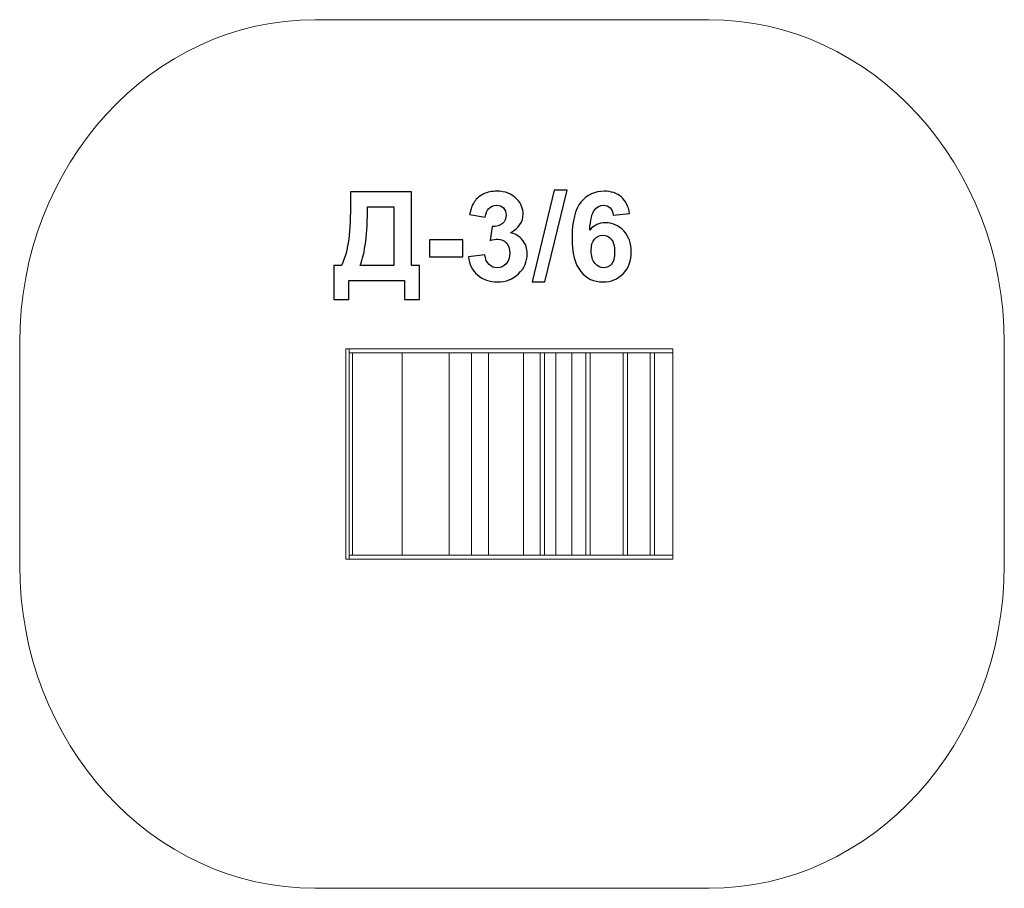
# Model space of a CAD drawing. Units: centimetres. Extents: x -6.61 to -2.12, y 5.63 to 9.59.
import ezdxf

# ---------------------------------------------------------------- set-up
doc = ezdxf.new("R2010")
doc.units = ezdxf.units.CM
doc.header["$MEASUREMENT"] = 0
doc.layers.add('layer 1', color=7, linetype='Continuous')

msp = doc.modelspace()

# ---------------------------------------------------------------- linework, layer by layer
at = {"layer": 'layer 1', "color": 242, "lineweight": 9}
msp.add_open_spline([(-2.1213, 7.10536), (-2.1213, 6.2914), (-2.72465, 5.63138), (-3.46877, 5.63138), (-3.46877, 5.63138), (-4.17775, 5.63138), (-4.55491, 5.63138), (-5.26392, 5.63138), (-5.26392, 5.63138), (-6.00795, 5.63138), (-6.6113, 6.2914), (-6.6113, 7.10536), (-6.6113, 7.10536), (-6.6113, 7.45642), (-6.6113, 7.76642), (-6.6113, 8.11747), (-6.6113, 8.11747), (-6.6113, 8.93137), (-6.00795, 9.59139), (-5.26392, 9.59139), (-5.26392, 9.59139), (-4.55492, 9.59139), (-4.17775, 9.59139), (-3.46877, 9.59139), (-3.46877, 9.59139), (-2.72465, 9.59139), (-2.1213, 8.93137), (-2.1213, 8.11747), (-2.1213, 8.11747), (-2.1213, 7.76642), (-2.1213, 7.45642), (-2.1213, 7.10536)], degree=3, knots=[0, 0, 0, 0, 0.1111111, 0.1111111, 0.1111111, 0.1111111, 0.2222222, 0.2222222, 0.2222222, 0.2222222, 0.3333333, 0.3333333, 0.3333333, 0.3333333, 0.4444444, 0.4444444, 0.4444444, 0.4444444, 0.5555556, 0.5555556, 0.5555556, 0.5555556, 0.6666667, 0.6666667, 0.6666667, 0.6666667, 0.7777778, 0.7777778, 0.7777778, 0.7777778, 1, 1, 1, 1], dxfattribs=at)
at = {"layer": 'layer 1', "color": 250}
for points, knots in [([(-5.10287, 8.80724), (-5.10287, 8.80724), (-4.82403, 8.80724), (-4.82403, 8.80724), (-4.82403, 8.80724), (-4.82403, 8.80724), (-4.82403, 8.4714), (-4.82403, 8.4714), (-4.82403, 8.4714), (-4.82403, 8.4714), (-4.78848, 8.4714), (-4.78848, 8.4714), (-4.78848, 8.4714), (-4.78848, 8.4714), (-4.78848, 8.31505), (-4.78848, 8.31505), (-4.78848, 8.31505), (-4.78848, 8.31505), (-4.85677, 8.31505), (-4.85677, 8.31505), (-4.85677, 8.31505), (-4.85677, 8.31505), (-4.85677, 8.4031), (-4.85677, 8.4031), (-4.85677, 8.4031), (-4.85677, 8.4031), (-5.11021, 8.4031), (-5.11021, 8.4031), (-5.11021, 8.4031), (-5.11021, 8.4031), (-5.11021, 8.31505), (-5.11021, 8.31505), (-5.11021, 8.31505), (-5.11021, 8.31505), (-5.1785, 8.31505), (-5.1785, 8.31505), (-5.1785, 8.31505), (-5.1785, 8.31505), (-5.1785, 8.4714), (-5.1785, 8.4714), (-5.1785, 8.4714), (-5.1785, 8.4714), (-5.14407, 8.4714), (-5.14407, 8.4714), (-5.14407, 8.4714), (-5.12733, 8.50592), (-5.11623, 8.546), (-5.11086, 8.59153), (-5.11086, 8.59153), (-5.1055, 8.63715), (-5.10287, 8.69482), (-5.10287, 8.76453), (-5.10287, 8.76453), (-5.10287, 8.76453), (-5.10287, 8.80724), (-5.10287, 8.80724)], [0, 0, 0, 0, 0.0666667, 0.0666667, 0.0666667, 0.0666667, 0.1333333, 0.1333333, 0.1333333, 0.1333333, 0.2, 0.2, 0.2, 0.2, 0.2666667, 0.2666667, 0.2666667, 0.2666667, 0.3333333, 0.3333333, 0.3333333, 0.3333333, 0.4, 0.4, 0.4, 0.4, 0.4666667, 0.4666667, 0.4666667, 0.4666667, 0.5333333, 0.5333333, 0.5333333, 0.5333333, 0.6, 0.6, 0.6, 0.6, 0.6666667, 0.6666667, 0.6666667, 0.6666667, 0.7333333, 0.7333333, 0.7333333, 0.7333333, 0.8, 0.8, 0.8, 0.8, 0.8666667, 0.8666667, 0.8666667, 0.8666667, 1, 1, 1, 1]), ([(-4.56533, 8.51025), (-4.56533, 8.51025), (-4.49026, 8.51937), (-4.49026, 8.51937), (-4.49026, 8.51937), (-4.48791, 8.50018), (-4.48151, 8.48551), (-4.47107, 8.47535), (-4.47107, 8.47535), (-4.46063, 8.46519), (-4.44802, 8.46011), (-4.43325, 8.46011), (-4.43325, 8.46011), (-4.41735, 8.46011), (-4.404, 8.46622), (-4.39308, 8.47836), (-4.39308, 8.47836), (-4.38226, 8.49049), (-4.37681, 8.50686), (-4.37681, 8.52756), (-4.37681, 8.52756), (-4.37681, 8.54703), (-4.38198, 8.56255), (-4.39242, 8.57394), (-4.39242, 8.57394), (-4.40287, 8.58532), (-4.41557, 8.59106), (-4.43062, 8.59106), (-4.43062, 8.59106), (-4.4405, 8.59106), (-4.45226, 8.58908), (-4.46599, 8.58523), (-4.46599, 8.58523), (-4.46599, 8.58523), (-4.45743, 8.64807), (-4.45743, 8.64807), (-4.45743, 8.64807), (-4.43654, 8.6475), (-4.42065, 8.65211), (-4.40964, 8.6618), (-4.40964, 8.6618), (-4.39863, 8.6714), (-4.39318, 8.68429), (-4.39318, 8.70037), (-4.39318, 8.70037), (-4.39318, 8.71401), (-4.39722, 8.72483), (-4.40531, 8.73302), (-4.40531, 8.73302), (-4.4134, 8.74111), (-4.42413, 8.74515), (-4.43758, 8.74515), (-4.43758, 8.74515), (-4.45084, 8.74515), (-4.46213, 8.74054), (-4.47145, 8.73132), (-4.47145, 8.73132), (-4.48085, 8.7221), (-4.4865, 8.70865), (-4.48857, 8.69096), (-4.48857, 8.69096), (-4.48857, 8.69096), (-4.55969, 8.7031), (-4.55969, 8.7031), (-4.55969, 8.7031), (-4.5547, 8.72775), (-4.54727, 8.74741), (-4.5372, 8.76218), (-4.5372, 8.76218), (-4.52723, 8.77685), (-4.51321, 8.78842), (-4.49534, 8.79689), (-4.49534, 8.79689), (-4.47747, 8.80526), (-4.45734, 8.8095), (-4.43513, 8.8095), (-4.43513, 8.8095), (-4.39713, 8.8095), (-4.36665, 8.79736), (-4.34369, 8.773), (-4.34369, 8.773), (-4.32479, 8.75305), (-4.31528, 8.73048), (-4.31528, 8.70536), (-4.31528, 8.70536), (-4.31528, 8.6698), (-4.33466, 8.64129), (-4.37352, 8.62013), (-4.37352, 8.62013), (-4.35037, 8.61514), (-4.33194, 8.60404), (-4.31801, 8.58673), (-4.31801, 8.58673), (-4.30418, 8.56942), (-4.29722, 8.54854), (-4.29722, 8.52408), (-4.29722, 8.52408), (-4.29722, 8.48861), (-4.3102, 8.45832), (-4.33607, 8.4333), (-4.33607, 8.4333), (-4.36194, 8.40827), (-4.39412, 8.39576), (-4.43269, 8.39576), (-4.43269, 8.39576), (-4.46919, 8.39576), (-4.49948, 8.4063), (-4.52347, 8.42746), (-4.52347, 8.42746), (-4.54755, 8.44854), (-4.56147, 8.4761), (-4.56533, 8.51025)], [0, 0, 0, 0, 0.0344828, 0.0344828, 0.0344828, 0.0344828, 0.0689655, 0.0689655, 0.0689655, 0.0689655, 0.1034483, 0.1034483, 0.1034483, 0.1034483, 0.137931, 0.137931, 0.137931, 0.137931, 0.1724138, 0.1724138, 0.1724138, 0.1724138, 0.2068966, 0.2068966, 0.2068966, 0.2068966, 0.2413793, 0.2413793, 0.2413793, 0.2413793, 0.2758621, 0.2758621, 0.2758621, 0.2758621, 0.3103448, 0.3103448, 0.3103448, 0.3103448, 0.3448276, 0.3448276, 0.3448276, 0.3448276, 0.3793103, 0.3793103, 0.3793103, 0.3793103, 0.4137931, 0.4137931, 0.4137931, 0.4137931, 0.4482759, 0.4482759, 0.4482759, 0.4482759, 0.4827586, 0.4827586, 0.4827586, 0.4827586, 0.5172414, 0.5172414, 0.5172414, 0.5172414, 0.5517241, 0.5517241, 0.5517241, 0.5517241, 0.5862069, 0.5862069, 0.5862069, 0.5862069, 0.6206897, 0.6206897, 0.6206897, 0.6206897, 0.6551724, 0.6551724, 0.6551724, 0.6551724, 0.6896552, 0.6896552, 0.6896552, 0.6896552, 0.7241379, 0.7241379, 0.7241379, 0.7241379, 0.7586207, 0.7586207, 0.7586207, 0.7586207, 0.7931034, 0.7931034, 0.7931034, 0.7931034, 0.8275862, 0.8275862, 0.8275862, 0.8275862, 0.862069, 0.862069, 0.862069, 0.862069, 0.8965517, 0.8965517, 0.8965517, 0.8965517, 0.9310345, 0.9310345, 0.9310345, 0.9310345, 1, 1, 1, 1]), ([(-4.27399, 8.39633), (-4.27399, 8.39633), (-4.17352, 8.81401), (-4.17352, 8.81401), (-4.17352, 8.81401), (-4.17352, 8.81401), (-4.11538, 8.81401), (-4.11538, 8.81401), (-4.11538, 8.81401), (-4.11538, 8.81401), (-4.21642, 8.39633), (-4.21642, 8.39633), (-4.21642, 8.39633), (-4.21642, 8.39633), (-4.27399, 8.39633), (-4.27399, 8.39633)], [0, 0, 0, 0, 0.2, 0.2, 0.2, 0.2, 0.4, 0.4, 0.4, 0.4, 0.6, 0.6, 0.6, 0.6, 1, 1, 1, 1]), ([(-3.82987, 8.70827), (-3.82987, 8.70827), (-3.90494, 8.7), (-3.90494, 8.7), (-3.90494, 8.7), (-3.90673, 8.71542), (-3.91152, 8.72681), (-3.91924, 8.73414), (-3.91924, 8.73414), (-3.92695, 8.74148), (-3.93692, 8.74515), (-3.94925, 8.74515), (-3.94925, 8.74515), (-3.96562, 8.74515), (-3.97945, 8.73781), (-3.99073, 8.72314), (-3.99073, 8.72314), (-4.00202, 8.70846), (-4.00908, 8.67789), (-4.01199, 8.63142), (-4.01199, 8.63142), (-3.99271, 8.65418), (-3.96882, 8.66556), (-3.94012, 8.66556), (-3.94012, 8.66556), (-3.90786, 8.66556), (-3.8801, 8.65324), (-3.85706, 8.62859), (-3.85706, 8.62859), (-3.83401, 8.60385), (-3.82253, 8.57206), (-3.82253, 8.53302), (-3.82253, 8.53302), (-3.82253, 8.49162), (-3.83467, 8.45832), (-3.85894, 8.4333), (-3.85894, 8.4333), (-3.88321, 8.40827), (-3.91435, 8.39576), (-3.95235, 8.39576), (-3.95235, 8.39576), (-3.99309, 8.39576), (-4.02667, 8.41166), (-4.05292, 8.44346), (-4.05292, 8.44346), (-4.07916, 8.47525), (-4.09233, 8.52728), (-4.09233, 8.59971), (-4.09233, 8.59971), (-4.09233, 8.67394), (-4.0786, 8.72746), (-4.05122, 8.7603), (-4.05122, 8.7603), (-4.02385, 8.79313), (-3.98829, 8.8095), (-3.94454, 8.8095), (-3.94454, 8.8095), (-3.91388, 8.8095), (-3.88848, 8.80084), (-3.86834, 8.78353), (-3.86834, 8.78353), (-3.84821, 8.76632), (-3.83542, 8.7412), (-3.82987, 8.70827)], [0, 0, 0, 0, 0.0588235, 0.0588235, 0.0588235, 0.0588235, 0.1176471, 0.1176471, 0.1176471, 0.1176471, 0.1764706, 0.1764706, 0.1764706, 0.1764706, 0.2352941, 0.2352941, 0.2352941, 0.2352941, 0.2941176, 0.2941176, 0.2941176, 0.2941176, 0.3529412, 0.3529412, 0.3529412, 0.3529412, 0.4117647, 0.4117647, 0.4117647, 0.4117647, 0.4705882, 0.4705882, 0.4705882, 0.4705882, 0.5294118, 0.5294118, 0.5294118, 0.5294118, 0.5882353, 0.5882353, 0.5882353, 0.5882353, 0.6470588, 0.6470588, 0.6470588, 0.6470588, 0.7058824, 0.7058824, 0.7058824, 0.7058824, 0.7647059, 0.7647059, 0.7647059, 0.7647059, 0.8235294, 0.8235294, 0.8235294, 0.8235294, 0.8823529, 0.8823529, 0.8823529, 0.8823529, 1, 1, 1, 1]), ([(-5.02498, 8.73894), (-5.02498, 8.61665), (-5.03626, 8.52746), (-5.05884, 8.4714), (-5.05884, 8.4714), (-5.05884, 8.4714), (-4.90588, 8.4714), (-4.90588, 8.4714), (-4.90588, 8.4714), (-4.90588, 8.4714), (-4.90588, 8.73894), (-4.90588, 8.73894), (-4.90588, 8.73894), (-4.90588, 8.73894), (-5.02498, 8.73894), (-5.02498, 8.73894)], [0, 0, 0, 0, 0.2, 0.2, 0.2, 0.2, 0.4, 0.4, 0.4, 0.4, 0.6, 0.6, 0.6, 0.6, 1, 1, 1, 1]), ([(-4.74313, 8.51091), (-4.74313, 8.51091), (-4.74313, 8.58824), (-4.74313, 8.58824), (-4.74313, 8.58824), (-4.74313, 8.58824), (-4.59073, 8.58824), (-4.59073, 8.58824), (-4.59073, 8.58824), (-4.59073, 8.58824), (-4.59073, 8.51091), (-4.59073, 8.51091), (-4.59073, 8.51091), (-4.59073, 8.51091), (-4.74313, 8.51091), (-4.74313, 8.51091)], [0, 0, 0, 0, 0.2, 0.2, 0.2, 0.2, 0.4, 0.4, 0.4, 0.4, 0.6, 0.6, 0.6, 0.6, 1, 1, 1, 1]), ([(-4.00541, 8.53913), (-4.00541, 8.51392), (-3.99958, 8.49445), (-3.98801, 8.48071), (-3.98801, 8.48071), (-3.97644, 8.46698), (-3.96326, 8.46011), (-3.94831, 8.46011), (-3.94831, 8.46011), (-3.93401, 8.46011), (-3.92206, 8.46575), (-3.91247, 8.47695), (-3.91247, 8.47695), (-3.90296, 8.48824), (-3.89817, 8.50667), (-3.89817, 8.53226), (-3.89817, 8.53226), (-3.89817, 8.5586), (-3.90334, 8.57789), (-3.91359, 8.59021), (-3.91359, 8.59021), (-3.92394, 8.60244), (-3.93674, 8.60856), (-3.95216, 8.60856), (-3.95216, 8.60856), (-3.96712, 8.60856), (-3.97963, 8.60272), (-3.98998, 8.59096), (-3.98998, 8.59096), (-4.00024, 8.5793), (-4.00541, 8.56199), (-4.00541, 8.53913)], [0, 0, 0, 0, 0.1111111, 0.1111111, 0.1111111, 0.1111111, 0.2222222, 0.2222222, 0.2222222, 0.2222222, 0.3333333, 0.3333333, 0.3333333, 0.3333333, 0.4444444, 0.4444444, 0.4444444, 0.4444444, 0.5555556, 0.5555556, 0.5555556, 0.5555556, 0.6666667, 0.6666667, 0.6666667, 0.6666667, 0.7777778, 0.7777778, 0.7777778, 0.7777778, 1, 1, 1, 1])]:
    msp.add_open_spline(points, degree=3, knots=knots, dxfattribs=at)
at = {"layer": 'layer 1', "color": 7, "lineweight": 9}
for points in [[(-5.10865, 8.09141), (-5.10865, 8.09141), (-5.1234, 8.09141), (-5.1234, 8.09141), (-5.1234, 8.09141), (-5.1234, 8.09141), (-5.1234, 7.13141), (-5.1234, 7.13141), (-5.1234, 7.13141), (-5.1234, 7.13141), (-5.10865, 7.13141), (-5.10865, 7.13141), (-5.10865, 7.13141), (-5.10865, 7.13141), (-5.10865, 8.09141), (-5.10865, 8.09141)], [(-5.10865, 8.09141), (-5.10865, 8.09141), (-3.6334, 8.09141), (-3.6334, 8.09141), (-3.6334, 8.09141), (-3.6334, 8.09141), (-3.6334, 8.07295), (-3.6334, 8.07295), (-3.6334, 8.07295), (-3.6334, 8.07295), (-5.10865, 8.07295), (-5.10865, 8.07295), (-5.10865, 8.07295), (-5.10865, 8.07295), (-5.10865, 8.09141), (-5.10865, 8.09141)], [(-5.09389, 8.07293), (-5.09389, 8.07293), (-5.10865, 8.07293), (-5.10865, 8.07293), (-5.10865, 8.07293), (-5.10865, 8.07293), (-5.10865, 7.14985), (-5.10865, 7.14985), (-5.10865, 7.14985), (-5.10865, 7.14985), (-5.09389, 7.14985), (-5.09389, 7.14985), (-5.09389, 7.14985), (-5.09389, 7.14985), (-5.09389, 8.07293), (-5.09389, 8.07293)], [(-5.09389, 8.07295), (-5.09389, 8.07295), (-3.63341, 8.07295), (-3.63341, 8.07295), (-3.63341, 8.07295), (-3.63341, 8.07295), (-3.63341, 7.14986), (-3.63341, 7.14986), (-3.63341, 7.14986), (-3.63341, 7.14986), (-5.0939, 7.14986), (-5.0939, 7.14986), (-5.0939, 7.14986), (-5.0939, 7.14986), (-5.09389, 8.07295), (-5.09389, 8.07295)], [(-4.65266, 8.07295), (-4.65266, 8.07295), (-4.86688, 8.07295), (-4.86688, 8.07295), (-4.86688, 8.07295), (-4.86688, 8.07295), (-4.86688, 7.14987), (-4.86688, 7.14987), (-4.86688, 7.14987), (-4.86688, 7.14987), (-4.65266, 7.14987), (-4.65266, 7.14987), (-4.65266, 7.14987), (-4.65266, 7.14987), (-4.65266, 8.07295), (-4.65266, 8.07295)], [(-4.5504, 7.14987), (-4.5504, 7.14987), (-4.47318, 7.14987), (-4.47318, 7.14987), (-4.47318, 7.14987), (-4.47318, 7.14987), (-4.47318, 8.07295), (-4.47318, 8.07295), (-4.47318, 8.07295), (-4.47318, 8.07295), (-4.5504, 8.07295), (-4.5504, 8.07295), (-4.5504, 8.07295), (-4.5504, 8.07295), (-4.5504, 7.14987), (-4.5504, 7.14987)], [(-4.31366, 7.14987), (-4.31366, 7.14987), (-4.16582, 7.14987), (-4.16582, 7.14987), (-4.16582, 7.14987), (-4.16582, 7.14987), (-4.16582, 8.07295), (-4.16582, 8.07295), (-4.16582, 8.07295), (-4.16582, 8.07295), (-4.31366, 8.07295), (-4.31366, 8.07295), (-4.31366, 8.07295), (-4.31366, 8.07295), (-4.31366, 7.14987), (-4.31366, 7.14987)], [(-4.23817, 8.07295), (-4.23817, 8.07295), (-4.21826, 8.07295), (-4.21826, 8.07295), (-4.21826, 8.07295), (-4.21826, 8.07295), (-4.21826, 7.14985), (-4.21826, 7.14985), (-4.21826, 7.14985), (-4.21826, 7.14985), (-4.23817, 7.14985), (-4.23817, 7.14985), (-4.23817, 7.14985), (-4.23817, 7.14985), (-4.23817, 8.07295), (-4.23817, 8.07295)], [(-4.16582, 7.14987), (-4.16582, 7.14987), (-4.09392, 7.14987), (-4.09392, 7.14987), (-4.09392, 7.14987), (-4.09392, 7.14987), (-4.09392, 8.07295), (-4.09392, 8.07295), (-4.09392, 8.07295), (-4.09392, 8.07295), (-4.16582, 8.07295), (-4.16582, 8.07295), (-4.16582, 8.07295), (-4.16582, 8.07295), (-4.16582, 7.14987), (-4.16582, 7.14987)], [(-4.02911, 8.07295), (-4.02911, 8.07295), (-4.0092, 8.07295), (-4.0092, 8.07295), (-4.0092, 8.07295), (-4.0092, 8.07295), (-4.0092, 7.14987), (-4.0092, 7.14987), (-4.0092, 7.14987), (-4.0092, 7.14987), (-4.02911, 7.14987), (-4.02911, 7.14987), (-4.02911, 7.14987), (-4.02911, 7.14987), (-4.02911, 8.07295), (-4.02911, 8.07295)], [(-3.85899, 8.07295), (-3.85899, 8.07295), (-3.83907, 8.07295), (-3.83907, 8.07295), (-3.83907, 8.07295), (-3.83907, 8.07295), (-3.83907, 7.14987), (-3.83907, 7.14987), (-3.83907, 7.14987), (-3.83907, 7.14987), (-3.85899, 7.14987), (-3.85899, 7.14987), (-3.85899, 7.14987), (-3.85899, 7.14987), (-3.85899, 8.07295), (-3.85899, 8.07295)], [(-3.73666, 8.07295), (-3.73666, 8.07295), (-3.71674, 8.07295), (-3.71674, 8.07295), (-3.71674, 8.07295), (-3.71674, 8.07295), (-3.71674, 7.14987), (-3.71674, 7.14987), (-3.71674, 7.14987), (-3.71674, 7.14987), (-3.73666, 7.14987), (-3.73666, 7.14987), (-3.73666, 7.14987), (-3.73666, 7.14987), (-3.73666, 8.07295), (-3.73666, 8.07295)], [(-5.10865, 7.14987), (-5.10865, 7.14987), (-3.6334, 7.14987), (-3.6334, 7.14987), (-3.6334, 7.14987), (-3.6334, 7.14987), (-3.6334, 7.13141), (-3.6334, 7.13141), (-3.6334, 7.13141), (-3.6334, 7.13141), (-5.10865, 7.13141), (-5.10865, 7.13141), (-5.10865, 7.13141), (-5.10865, 7.13141), (-5.10865, 7.14987), (-5.10865, 7.14987)]]:
    msp.add_open_spline(points, degree=3, knots=[0, 0, 0, 0, 0.2, 0.2, 0.2, 0.2, 0.4, 0.4, 0.4, 0.4, 0.6, 0.6, 0.6, 0.6, 1, 1, 1, 1], dxfattribs=at)

doc.saveas('drawing.dxf')
